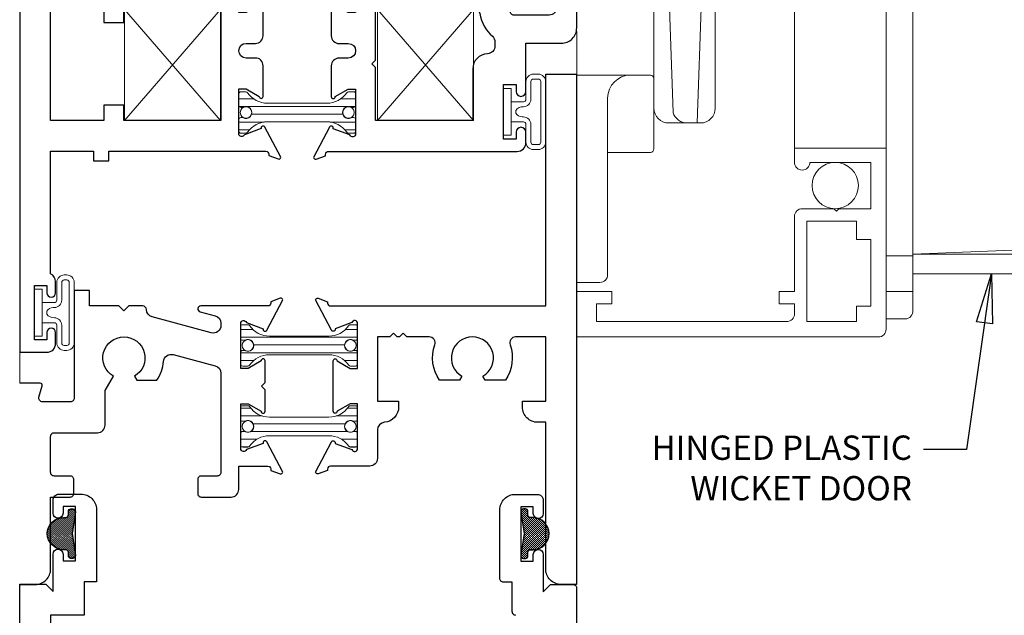
# Model space of a CAD drawing. Extents: x -10 to 99, y -18 to 52.
# Drawn here: x 66 to 70, y 15 to 17 of the extents above; entities that cross this region are included whole.
import ezdxf

# ---------------------------------------------------------------- set-up
doc = ezdxf.new("R2010")
doc.units = 0
doc.header["$LTSCALE"] = 0.01
doc.header["$MEASUREMENT"] = 0
doc.layers.get('0').update_dxf_attribs({"linetype": 'CONTINUOUS', "lineweight": 20})
for name, color, linetype, lineweight in [('2500i POscreen', 110, 'CONTINUOUS', 5), ('Const Lines', 102, 'CONTINUOUS', 5), ('Ext', 7, 'CONTINUOUS', 30), ('Fill Aea', 5, 'CONTINUOUS', 15), ('Pohandle', 4, 'CONTINUOUS', 5), ('TBAR', 5, 'CONTINUOUS', 13), ('Text', 2, 'CONTINUOUS', 15), ('Text Arrow', 10, 'CONTINUOUS', 5), ('WSTP', 1, 'CONTINUOUS', 0)]:
    doc.layers.add(name, color=color, linetype=linetype, lineweight=lineweight)
doc.layers.add('FAB', color=1, linetype='CONTINUOUS')
doc.styles.get("Standard").update_dxf_attribs({"font": 'arial.ttf'})
doc.dimstyles.get("Standard").update_dxf_attribs({"dimtxt": 0.18, "dimasz": 0.18, "dimexe": 0.18, "dimexo": 0.0625, "dimgap": 0.09, "dimtad": 0, "dimtih": 1, "dimtoh": 1, "dimdec": 4, "dimzin": 0, "dimdsep": 46, "dimtxsty": 'Standard', "dimcen": 0.09, "dimadec": 0, "dimazin": 0, "dimtfac": 1, "dimtdec": 4, "dimtofl": 0, "dimtmove": 0, "dimatfit": 3, "dimfxl": 1, "dimtolj": 1, "dimtzin": 0, "dimarcsym": 0})

# ---------------------------------------------------------------- blocks, each defined once
blk = doc.blocks.new('WB-CH-PO-POLEOP1')
at = {"layer": 'Pohandle'}
for p, q in [((0.8623, 1.0557), (0.8623, 1.4561)), ((0.252, 1.306), (0.002, 1.3191)), ((0.002, 1.3191), (0.002, 0.3057)), ((0.252, 1.294), (0.252, 1.306)), ((0.252, 1.306), (0.252, 0.3685)), ((0.312, 0.6842), (0.312, 1.3103)), ((0.312, 1.244), (0.302, 1.244)), ((0.312, 1.244), (0.312, 0.5397)), ((0.562, -0.1333), (0.562, 1.2523)), ((0.033, 0.7747), (0.127, 0.7747)), ((0.002, 0.7437), (0.002, 0.3057)), ((0.158, 0.7437), (0.158, 0.3057)), ((0.2631, 0.4642), (0.2631, 0.6842)), ((0.2631, 0.6842), (0.312, 0.6842)), ((-0.748, 0.5247), (-0.0481, 0.6414)), ((0.312, 0.6182), (0.312, 0.6432)), ((0.4887, -0.1933), (0.5188, 0.6689)), ((0.297, 0.6032), (0.282, 0.6032)), ((0.252, 0.5732), (0.252, 0.5358)), ((-0.748, 0.3997), (-0.748, 0.5247)), ((0.002, 0.5247), (-0.123, 0.5247)), ((-0.123, 0.3997), (-0.123, 0.5247)), ((0.297, 0.5247), (0.282, 0.5247)), ((0.252, 0.4947), (0.252, 0.4219)), ((-0.123, 0.3997), (-0.748, 0.3997)), ((0.3131, 0.4342), (0.2931, 0.4342)), ((0.3131, 0.4342), (0.312, 0.4342)), ((0.314, -0.1333), (0.314, 0.4342)), ((0.252, 0.3685), (0.158, 0.3636)), ((0.3915, -0.1516), (0.3731, 0.3763)), ((0.127, 0.2747), (0.033, 0.2747)), ((0.002, 0), (0.002, -0.8375)), ((0.002, 0), (0.3, 0)), ((0.314, -0.014), (0.314, -0.298)), ((0.127, -0.093), (0.127, -0.8065)), ((0.372, -0.1933), (0.502, -0.1933)), ((0.127, -0.312), (0.3, -0.312)), ((0.002, -0.8375), (0.096, -0.8375))]:
    blk.add_line(p, q, dxfattribs=at)
for points in [[(0.312, 1.3103), (0.3954, 1.3713), (0.4635, 1.4178), (0.5245, 1.4527), (0.5866, 1.4788), (0.6579, 1.499), (0.7465, 1.516), (0.8607, 1.5328), (1.0086, 1.5522)], [(0.6755, 1.4243), (0.7465, 1.4379), (0.8607, 1.4547), (0.8623, 1.455)]]:
    blk.add_lwpolyline(points, dxfattribs=at)
for centre, radius, start, end in [((1.3333, 0.8985), 0.7299, 116.4129, 130.3524), ((1.2239, 1.4036), 0.2616, 139.641, 145.3808), ((1.062, 1.5412), 0.0491, 90, 139.641), ((1.062, 1.5412), 0.0491, 40.359, 90), ((0.9002, 1.4036), 0.2616, 19.3927, 40.359), ((0.6366, 1.3108), 0.541, 8.2958, 19.3927), ((0.749, 1.2523), 0.187, 113.1541, 180), ((0.2153, 1.2494), 0.9667, 0, 8.2958), ((0.302, 1.294), 0.05, 180, 270), ((0.2153, 1.2494), 0.9667, 351.7042, 0), ((0.6366, 1.188), 0.541, 340.6073, 351.7042), ((0.812, 0.7784), 0.2818, 34.6543, 152.508), ((0.9002, 1.0952), 0.2616, 322.8514, 340.6073), ((1.0768, 0.9614), 0.04, 214.6543, 322.8514), ((0.252, 0.7437), 0.094, 90, 180), ((0.033, 0.7437), 0.031, 90, 180), ((0.127, 0.7437), 0.031, 0, 90), ((0.5788, 0.6668), 0.06, 106.1911, 178), ((-0.058, 0.7006), 0.06, 279.4623, 0), ((0.282, 0.5732), 0.03, 90, 180), ((0.297, 0.6182), 0.015, 270, 0), ((0.282, 0.4947), 0.03, 90, 180), ((0.297, 0.5397), 0.015, 270, 0), ((0.2931, 0.4642), 0.03, 180, 270), ((0.3131, 0.3742), 0.06, 2, 90), ((0.033, 0.3057), 0.031, 180, 270), ((0.127, 0.3057), 0.031, 270, 0), ((0.22, -0.093), 0.093, 90, 180), ((0.3, -0.014), 0.014, 0, 90), ((0.374, -0.1333), 0.06, 180, 270), ((0.374, -0.1333), 0.06, 180, 270), ((0.4486, -0.1333), 0.06, 197.7853, 270), ((0.502, -0.1333), 0.06, 270, 0), ((0.3, -0.298), 0.014, 270, 0), ((0.096, -0.8065), 0.031, 270, 0)]:
    blk.add_arc(centre, radius, start, end, dxfattribs=at)
blk = doc.blocks.new('A$C02E65D61')
at = {"layer": '2500i POscreen'}
blk.add_lwpolyline([(0.08, -0.928), (0.08, -1), (0.849, -1, 0.414214), (0.88, -0.969), (0.88, -0.928), (0.818, -0.928), (0.818, -0.878), (0.88, -0.878), (0.88, -0.575, -0.414214), (0.911, -0.544), (1.0395, -0.544), (1.0495, -0.554), (1.0595, -0.544), (1.188, -0.544), (1.188, -0.357), (0.942, -0.357, -1), (0.88, -0.357), (0.88, -0.3), (1.25, -0.3), (1.25, -1.031, -0.414214), (1.219, -1.062), (0, -1.062), (0, -0.878), (0.142, -0.878), (0.142, -0.928)], format="xyb", close=True, dxfattribs=at)
blk.add_lwpolyline([(1.13, -0.668), (1.13, -0.594), (0.93, -0.594), (0.93, -1), (1.13, -1), (1.13, -0.938), (1.188, -0.938), (1.188, -0.668)], close=True, dxfattribs=at)
blk.add_circle((1.0446, -0.4505), 0.0935, dxfattribs=at)
blk = doc.blocks.new('Insulbar1')
at = {"layer": 'TBAR', "lineweight": 5}
h = blk.add_hatch(dxfattribs=at)
h.set_pattern_fill('LINE', color=252, scale=0.25, style=0)
h.set_pattern_definition([(0, (-7.412626, -3.80976), (0, 0.03125), [])])
h.paths.add_polyline_path([(-0.0165, -0.0315), (-0.008, -0.0315, 0.414214), (0, -0.0235), (0, 0.0235, 0.414214), (-0.008, 0.0315), (-0.029, 0.0315, 0.247131), (-0.0356, 0.028, -0.247131), (-0.1164, -0.0145), (-0.3556, -0.0145, -0.247131), (-0.4364, 0.028, 0.247131), (-0.443, 0.0315), (-0.464, 0.0315, 0.414214), (-0.472, 0.0235), (-0.472, -0.0235, 0.414214), (-0.464, -0.0315), (-0.4555, -0.0315, -1.779511), (-0.4555, -0.0725), (-0.464, -0.0725, 0.414214), (-0.472, -0.0805), (-0.472, -0.1275, 0.414214), (-0.464, -0.1355), (-0.443, -0.1355, 0.247131), (-0.4364, -0.132, -0.247131), (-0.3556, -0.0895), (-0.1164, -0.0895, -0.247131), (-0.0356, -0.132, 0.247131), (-0.029, -0.1355), (-0.008, -0.1355, 0.414214), (0, -0.1275), (0, -0.0805, 0.414214), (-0.008, -0.0725), (-0.0165, -0.0725, -1.779511)])
at = {"layer": 'TBAR', "color": 253}
blk.add_lwpolyline([(-0.0356, -0.132, 0.247131), (-0.029, -0.1355), (-0.008, -0.1355, 0.414214), (0, -0.1275), (0, -0.0805, 0.414214), (-0.008, -0.0725), (-0.0165, -0.0725, -1.779511), (-0.0165, -0.0315), (-0.008, -0.0315, 0.414214), (0, -0.0235), (0, 0.0235, 0.414214), (-0.008, 0.0315), (-0.029, 0.0315, 0.247131), (-0.0356, 0.028, -0.247131), (-0.1164, -0.0145), (-0.3556, -0.0145, -0.247131), (-0.4364, 0.028, 0.247131), (-0.443, 0.0315), (-0.464, 0.0315, 0.414214), (-0.472, 0.0235), (-0.472, -0.0235, 0.414214), (-0.464, -0.0315), (-0.4555, -0.0315, -1.779511), (-0.4555, -0.0725), (-0.464, -0.0725, 0.414214), (-0.472, -0.0805), (-0.472, -0.1275, 0.414214), (-0.464, -0.1355), (-0.443, -0.1355, 0.247131), (-0.4364, -0.132, -0.247131), (-0.3556, -0.0895), (-0.1164, -0.0895, -0.247131)], format="xyb", close=True, dxfattribs=at)
for centre in [(-0.443, -0.052), (-0.029, -0.052)]:
    blk.add_circle(centre, 0.0232, dxfattribs=at)
blk = doc.blocks.new('cornerkey')
at = {"layer": 'Const Lines'}
for p, q in [((-1.017, -0.453), (-0.629, -0.005)), ((-1.017, -0.005), (-0.629, -0.453)), ((0.393, -0.005), (0.005, -0.453)), ((0.393, -0.453), (0.005, -0.005))]:
    blk.add_line(p, q, dxfattribs=at)
for points in [[(-1.017, -0.005), (-0.629, -0.005), (-0.629, -0.453), (-1.017, -0.453)], [(0.005, -0.005), (0.393, -0.005), (0.393, -0.453), (0.005, -0.453)]]:
    blk.add_lwpolyline(points, close=True, dxfattribs=at)
blk = doc.blocks.new('H-92583')
at = {"layer": 'Ext'}
for points in [[(-0.245, 0.5705, -1), (-0.205, 0.5705), (-0.205, 0.376), (-0.062, 0.376, -0.414214), (0, 0.314), (0, 0), (-0.086, 0, -0.668179), (-0.0902, 0.0102), (-0.0818, 0.0187, 0.198912), (-0.08, 0.023), (-0.08, 0.2311, 0.414214), (-0.111, 0.2621), (-0.253, 0.2621, 0.414214), (-0.268, 0.2471), (-0.268, 0.136, -0.414214), (-0.299, 0.105), (-0.813, 0.105), (-0.813, 0.0461), (-0.7289, 0.0236, -0.876976), (-0.732, 0), (-1.0027, 0, 0.414214), (-1.0145, -0.0118), (-1.0145, -0.0172), (-1.0525, -0.031, -0.493145), (-1.063, -0.0243), (-0.9984, 0.0977, -0.956551), (-0.9839, 0.0916), (-0.9159, 0.0669, 0.843039), (-0.893, 0.0709), (-0.893, 0.252), (-0.9225, 0.252), (-0.9755, 0.2214, -1), (-0.9912, 0.2214), (-0.9912, 0.346, -0.414214), (-0.9602, 0.377), (-0.9225, 0.377, 1), (-0.9225, 0.436), (-0.9602, 0.436, -0.414214), (-0.9912, 0.467), (-0.9912, 0.5916, -1), (-0.9755, 0.5916), (-0.9225, 0.561), (-0.893, 0.561), (-0.893, 0.7421, 0.843039), (-0.9159, 0.7461), (-0.9839, 0.7214, -0.956551), (-0.9984, 0.7153), (-1.063, 0.8373, -0.493145), (-1.0525, 0.844), (-1.0145, 0.8302), (-1.0145, 0.8248, 0.414214), (-1.0027, 0.813), (-0.24, 0.813, -0.414214), (-0.205, 0.778), (-0.205, 0.7355, -1), (-0.245, 0.7355), (-0.245, 0.763), (-0.295, 0.763), (-0.295, 0.543), (-0.245, 0.543)], [(-0.813, 0.688), (-0.813, 0.474), (-0.828, 0.459), (-0.813, 0.444), (-0.813, 0.23), (-0.4216, 0.23, 0.367917), (-0.391, 0.256, -0.173003), (-0.3404, 0.3479, 0.21467), (-0.33, 0.3711), (-0.33, 0.387, 0.404795), (-0.36, 0.418, -0.404795), (-0.42, 0.48), (-0.42, 0.688)]]:
    blk.add_lwpolyline(points, format="xyb", close=True, dxfattribs=at)
blk = doc.blocks.new('H-92797')
at = {"layer": 'Ext'}
blk.add_lwpolyline([(0.0687, -0.0605), (0.0687, -0.1851, -1), (0.053, -0.1851), (0, -0.1545), (-0.0295, -0.1545), (-0.0295, -0.3356, 0.843039), (-0.0066, -0.3396), (0.0613, -0.3149, -0.956551), (0.0759, -0.3088), (0.1405, -0.4308, -0.493145), (0.1299, -0.4375), (0.0919, -0.4237), (0.0919, -0.4183, 0.414214), (0.0801, -0.4065), (-0.7895, -0.4065), (-0.7895, -1.1565), (-0.8525, -1.1565, -0.414214), (-0.9145, -1.0945), (-0.9145, 1.2185), (-0.8045, 1.2185, -0.414214), (-0.7695, 1.1835), (-0.7695, 1.1385, -1), (-0.8045, 1.1385), (-0.8045, 1.1685), (-0.8545, 1.1685), (-0.8545, 0.9485), (-0.8045, 0.9485), (-0.8045, 0.9785, -1), (-0.7695, 0.9785), (-0.7695, 0.9335, -0.28969), (-0.7895, 0.9019), (-0.7895, 0.4065), (-0.6165, 0.4065), (-0.6165, 0.4445), (-0.5545, 0.4445), (-0.5545, 0.4065), (0.0801, 0.4065, 0.414214), (0.0919, 0.4183), (0.0919, 0.4237), (0.1299, 0.4375, -0.493145), (0.1405, 0.4308), (0.0759, 0.3088, -0.956551), (0.0613, 0.3149), (-0.0066, 0.3396, 0.843039), (-0.0295, 0.3356), (-0.0295, 0.1545), (0, 0.1545), (0.053, 0.1851, -1), (0.0687, 0.1851), (0.0687, 0.0605, -0.414214), (0.0377, 0.0295), (0, 0.0295, 1), (0, -0.0295), (0.0377, -0.0295, -0.414214)], format="xyb", close=True, dxfattribs=at)
blk.add_lwpolyline([(-0.1015, -0.1765), (-0.1015, 0.2815), (-0.4945, 0.2815), (-0.4945, 0.2195), (-0.5745, 0.2195), (-0.5745, 0.2815), (-0.7895, 0.2815), (-0.7895, -0.2815), (-0.5745, -0.2815), (-0.5745, -0.1145), (-0.4945, -0.1145), (-0.4945, -0.1765), (-0.4145, -0.1765), (-0.4145, -0.2815), (-0.313, -0.2815), (-0.298, -0.2965), (-0.283, -0.2815), (-0.1815, -0.2815), (-0.1815, -0.1765)], close=True, dxfattribs=at)
blk = doc.blocks.new('2500iCO.VENT-STD')
for name, p in [('H-92797', (-1.3355, 0.406)), ('H-92583', (0, 0))]:
    blk.add_blockref(name, p)
at = {"layer": 'Const Lines'}
blk.add_blockref('cornerkey', (-0.8097, 0.6925), dxfattribs=at)
at = {"layer": 'Fill Aea'}
blk.add_blockref('Insulbar1', (-0.893, 0.7077), dxfattribs=at)
at = {"layer": 'Fill Aea', "xscale": -1, "rotation": 180}
blk.add_blockref('Insulbar1', (-0.893, 0.1072), dxfattribs=at)
blk = doc.blocks.new('A$C68D95245')
at = {"layer": 'FAB', "lineweight": 0}
h = blk.add_hatch(dxfattribs=at)
h.set_pattern_fill('DASH', color=256, scale=0.0325, style=0)
h.set_pattern_definition([(0, (-18.1993834, -7.383169), (0.0040625, 0.0040625), [0.0040625, -0.0040625])])
h.paths.add_polyline_path([(-0.0235, 0.0383), (-0.0235, 0.0483, 1), (-0.1535, 0.0483), (-0.1535, 0.0383, -0.414214), (-0.1635, 0.0283), (-0.1785, 0.0283, 0.414214), (-0.1885, 0.0183), (-0.1885, 0.0099, 0.458526), (-0.177, 0), (-0.0885, 0.0133), (0, 0, 0.458526), (0.0115, 0.0099), (0.0115, 0.0183, 0.414214), (0.0015, 0.0283), (-0.0135, 0.0283, -0.414214)])
at = {"layer": 'FAB'}
blk.add_lwpolyline([(-0.0135, 0.0283, -0.414214), (-0.0235, 0.0383), (-0.0235, 0.0483, 1), (-0.1535, 0.0483), (-0.1535, 0.0383, -0.414214), (-0.1635, 0.0283), (-0.1785, 0.0283, 0.414214), (-0.1885, 0.0183), (-0.1885, 0.0099, 0.458526), (-0.177, 0), (-0.0885, 0.0133), (0, 0, 0.458526), (0.0115, 0.0099), (0.0115, 0.0183, 0.414214), (0.0015, 0.0283)], format="xyb", close=True, dxfattribs=at)

msp = doc.modelspace()

# ---------------------------------------------------------------- linework, layer by layer
at = {"layer": '2500i POscreen'}
msp.add_lwpolyline([(69.16431, 17.76942), (69.16431, 16.42228), (69.53431, 16.42228), (69.53431, 19.00972)], dxfattribs=at)
msp.add_lwpolyline([(69.64216, 19.00972), (69.64216, 15.98828), (69.53431, 15.98828), (69.53431, 15.84328), (69.64216, 15.84328), (69.53431, 15.84328), (69.53431, 15.73328), (69.61116, 15.73328, 0.4494198), (69.64216, 15.7682), (69.64216, 15.98828), (69.64216, 15.91528), (70.31245, 15.91528, 0.7596161), (70.32847, 15.97282), (70.14216, 16.08528), (70.14216, 15.99528), (69.64216, 15.99528), (70.11116, 16.01397, 0.3910686), (70.14216, 16.04497), (70.14216, 19.00972)], format="xyb", dxfattribs=at)
at = {"layer": 'Const Lines'}
for p, q in [((68.28431, 16.72228), (68.28431, 16.89489)), ((66.03431, 15.47328), (66.03431, 15.59828))]:
    msp.add_line(p, q, dxfattribs=at)
at = {"layer": 'Ext'}
msp.add_lwpolyline([(67.44818, 15.13827), (67.28952, 15.13827, 0.4142136), (67.27771, 15.12646), (67.27771, 15.12108), (67.23972, 15.10725, -0.4931454), (67.22918, 15.11397), (67.29398, 15.2363, -0.9332613), (67.30833, 15.22992), (67.37623, 15.2052, 0.843039), (67.39918, 15.20914), (67.39918, 15.39024), (67.36965, 15.39024), (67.31668, 15.35966, -1), (67.30093, 15.35966), (67.30093, 15.5639, -1), (67.31668, 15.5639), (67.36965, 15.53331), (67.39918, 15.53331), (67.39918, 15.71442, 0.843039), (67.37623, 15.71835), (67.30832, 15.69363, -0.9565509), (67.29379, 15.68761), (67.22918, 15.80959, -0.4931454), (67.23972, 15.8163), (67.27771, 15.80248), (67.27771, 15.79709, 0.4142136), (67.28952, 15.78528), (68.15918, 15.78528), (68.15918, 16.72228), (68.28418, 16.72228), (68.28418, 14.66028), (68.22118, 14.66028, -0.4142136), (68.15918, 14.72228), (68.15918, 15.31528), (68.12718, 15.31528, -0.4142136), (68.06518, 15.37728), (68.06518, 15.40028), (68.15918, 15.40028), (68.15918, 15.66028), (68.03784, 15.66028, 0.5164279), (68.01518, 15.62837, -0.2365718), (67.99668, 15.48528), (67.91514, 15.48528), (67.90568, 15.50167, 3.7320508), (67.82068, 15.50167), (67.81122, 15.48528), (67.72969, 15.48528, -0.2365718), (67.71119, 15.62837, 0.5164279), (67.68853, 15.66028), (67.59885, 15.66028), (67.58385, 15.67528), (67.56885, 15.66028), (67.55885, 15.66028), (67.54385, 15.67528), (67.52885, 15.66028), (67.47918, 15.66028), (67.47918, 15.40028), (67.56518, 15.40028), (67.56518, 15.37728, -0.3923152), (67.50785, 15.31546, 0.3923152), (67.47918, 15.28455), (67.47918, 15.16927, -0.4142136)], format="xyb", close=True, dxfattribs=at)
for points in [[(66.03418, 14.66028), (66.09718, 14.66028, 0.4142136), (66.15918, 14.72228), (66.15918, 15.01328), (66.23818, 15.01328, 0.4142136), (66.25318, 15.02828), (66.25318, 15.08328, 0.4142136), (66.23818, 15.09828), (66.17418, 15.09828, -0.4142136), (66.15918, 15.11328), (66.15918, 15.25828, -0.4142136), (66.17418, 15.27328), (66.34818, 15.27328, 0.4142136), (66.37918, 15.30428), (66.37918, 15.44365), (66.41268, 15.50167, -3.7320508), (66.49768, 15.50167), (66.50714, 15.48528), (66.58868, 15.48528, 0.1274794), (66.61559, 15.56145, -0.4666917), (66.6545, 15.58873), (66.8242, 15.54326, -0.3394543), (66.84718, 15.51332), (66.84718, 15.11328, -0.4142136), (66.83218, 15.09828), (66.76818, 15.09828, 0.4142136), (66.75318, 15.08328), (66.75318, 15.02828, 0.4142136), (66.76818, 15.01328), (66.88818, 15.01328, 0.4142136), (66.91918, 15.04428), (66.91918, 15.13827), (67.03684, 15.13827, -0.4142136), (67.04865, 15.12646), (67.04865, 15.12108), (67.08664, 15.10725, 0.4931454), (67.09718, 15.11397), (67.03239, 15.2363, 0.9332613), (67.01803, 15.22992), (66.95013, 15.2052, -0.843039), (66.92718, 15.20914), (66.92718, 15.39024), (66.95671, 15.39024), (67.00968, 15.35966, 1), (67.02543, 15.35966), (67.02543, 15.44678), (67.01043, 15.46178), (67.02543, 15.47678), (67.02543, 15.5639, 1), (67.00968, 15.5639), (66.95671, 15.53331), (66.92718, 15.53331), (66.92718, 15.71442, -0.843039), (66.95013, 15.71835), (67.01804, 15.69363, 0.9565509), (67.03257, 15.68761), (67.09718, 15.80959, 0.4931454), (67.08664, 15.8163), (67.04865, 15.80248), (67.04865, 15.79709, -0.4142136), (67.03684, 15.78528), (66.76618, 15.78528, 0.8769765), (66.76308, 15.76169), (66.8242, 15.74531, -0.3394543), (66.84718, 15.71537), (66.84718, 15.70691, -0.4931454), (66.80816, 15.67697), (66.56916, 15.74101, -0.3353961), (66.54618, 15.7705, 0.4099516), (66.53119, 15.78528), (66.47518, 15.78528), (66.45518, 15.76528), (66.43518, 15.78528), (66.31618, 15.78528), (66.31618, 15.84728), (66.25418, 15.84728), (66.25418, 15.41328, -0.4142136), (66.23918, 15.39828), (66.12663, 15.39828, -0.4931454), (66.11214, 15.41716), (66.12448, 15.46321, 0.4931454), (66.11676, 15.47328), (66.03418, 15.47328)], [(66.03418, 12.66125), (66.03418, 14.66125), (66.13918, 14.66125), (66.16918, 14.63125), (66.16918, 14.78275, -1), (66.20918, 14.78275), (66.20918, 14.75525), (66.25918, 14.75525), (66.25918, 14.97525), (66.20918, 14.97525), (66.20918, 14.94775, -1), (66.16918, 14.94775), (66.16918, 15.00125, -0.4142136), (66.19318, 15.02525), (66.28218, 15.02525, -0.4142136), (66.34418, 14.96325), (66.34418, 14.67025), (66.29418, 14.67025), (66.29418, 14.53625), (66.15918, 14.53625), (66.15918, 13.56725, 0.4142136)], [(68.03918, 14.53528, -0.4142136), (68.02418, 14.55028), (68.02418, 14.66928), (67.98918, 14.66928, -0.4142136), (67.97418, 14.68428), (67.97418, 14.96228, -0.4142136), (68.03618, 15.02428), (68.12518, 15.02428, -0.4142136), (68.14918, 15.00028), (68.14918, 14.94678, -1), (68.10918, 14.94678), (68.10918, 14.97428), (68.05918, 14.97428), (68.05918, 14.75428), (68.10918, 14.75428), (68.10918, 14.78178, -1), (68.14918, 14.78178), (68.14918, 14.63028), (68.17918, 14.66028), (68.26918, 14.66028, -0.4142136), (68.28418, 14.64528), (68.28418, 13.42625, -0.4142136)]]:
    msp.add_lwpolyline(points, format="xyb", dxfattribs=at)
at = {"layer": 'WSTP', "color": 20}
for points in [[(68.01931, 16.52897), (68.01931, 16.47515), (67.98931, 16.47515), (67.98931, 16.66435), (68.01931, 16.66435), (68.01931, 16.52897), (68.01931, 16.61053), (68.06931, 16.61053, 0.4142136), (68.07931, 16.62053), (68.07931, 16.69196, -0.4142136), (68.10931, 16.72196), (68.12931, 16.72196, -0.4142136), (68.15931, 16.69196), (68.15931, 16.44753, -0.4142136), (68.12931, 16.41753), (68.10931, 16.41753, -0.4142136), (68.07931, 16.44753), (68.07931, 16.51897, 0.4142138), (68.06931, 16.52897), (68.01931, 16.52897)], [(68.03831, 16.56397), (68.03831, 16.57553, -0.2551457), (68.06931, 16.59053, 0.4142136), (68.09931, 16.62053), (68.09931, 16.69196, -0.4142136), (68.10931, 16.70196), (68.12931, 16.70196, -0.4142136), (68.13931, 16.69196), (68.13931, 16.44753, -0.4142136), (68.12931, 16.43753), (68.10931, 16.43753, -0.4142136), (68.09931, 16.44753), (68.09931, 16.51897, 0.4142136), (68.06931, 16.54897), (68.0638, 16.54898, -0.2292674), (68.03831, 16.56397, -2.375825)], [(66.12431, 15.79906), (66.12431, 15.85288), (66.09431, 15.85288), (66.09431, 15.66368), (66.12431, 15.66368), (66.12431, 15.79906), (66.12431, 15.7175), (66.17431, 15.7175, -0.4142136), (66.18431, 15.7075), (66.18431, 15.63607, 0.4142136), (66.21431, 15.60607), (66.22431, 15.60607, 0.4142136), (66.25431, 15.63607), (66.25431, 15.88049, 0.4142136), (66.22431, 15.91049), (66.21431, 15.91049, 0.4142136), (66.18431, 15.88049), (66.18431, 15.80906, -0.4142138), (66.17431, 15.79906), (66.12431, 15.79906)], [(66.14331, 15.76406), (66.14331, 15.7525, 0.2551457), (66.17431, 15.7375, -0.4142136), (66.20431, 15.7075), (66.20431, 15.63607, 0.4142136), (66.21431, 15.62607), (66.22431, 15.62607, 0.4142136), (66.23431, 15.63607), (66.23431, 15.88049, 0.4142136), (66.22431, 15.89049), (66.21431, 15.89049, 0.4142136), (66.20431, 15.88049), (66.20431, 15.80906, -0.4142136), (66.17431, 15.77906), (66.1688, 15.77905, 0.2292674), (66.14331, 15.76406, 2.375825)]]:
    msp.add_lwpolyline(points, format="xyb", dxfattribs=at)

# ---------------------------------------------------------------- block references
at = {"xscale": -1, "rotation": 180}
msp.add_blockref('2500iCO.VENT-STD', (68.28431, 17.22275), dxfattribs=at)
at = {"layer": '2500i POscreen'}
msp.add_blockref('A$C02E65D61', (68.28431, 16.72228), dxfattribs=at)
at = {"layer": 'Pohandle'}
msp.add_blockref('WB-CH-PO-POLEOP1', (68.28228, 16.718), dxfattribs=at)
at = {"layer": 'TBAR', "xscale": -1}
msp.add_blockref('Insulbar1', (66.92718, 15.67802), dxfattribs=at)
at = {"layer": 'TBAR', "rotation": 180}
msp.add_blockref('Insulbar1', (66.92718, 15.24675), dxfattribs=at)
at = {"layer": 'WSTP', "xscale": -1, "rotation": 90}
msp.add_blockref('A$C68D95245', (66.25907, 14.77709), dxfattribs=at)
at = {"layer": 'WSTP', "rotation": 270}
msp.add_blockref('A$C68D95245', (68.05929, 14.77687), dxfattribs=at)

# ---------------------------------------------------------------- texts
at = {"layer": 'Text', "color": 1, "insert": (69.63861, 15.26185), "char_height": 0.0983086, "width": 1.355, "attachment_point": 3}
msp.add_mtext('HINGED PLASTIC\\PWICKET DOOR', dxfattribs=at)

# ---------------------------------------------------------------- leaders
at = {"layer": 'Text Arrow'}
msp.add_leader([(69.96024, 15.91528), (69.85958, 15.20495), (69.68588, 15.20495)], dimstyle='Standard', override={"dimasz": 0.2, "dimexo": 0.063, "dimtih": 0, "dimtoh": 0, "dimdec": 3, "dimtdec": 3, "dimtix": 1, "dimtmove": 2, "dimldrblk": 'ClosedBlank'}, dxfattribs=at)

doc.saveas('drawing.dxf')
